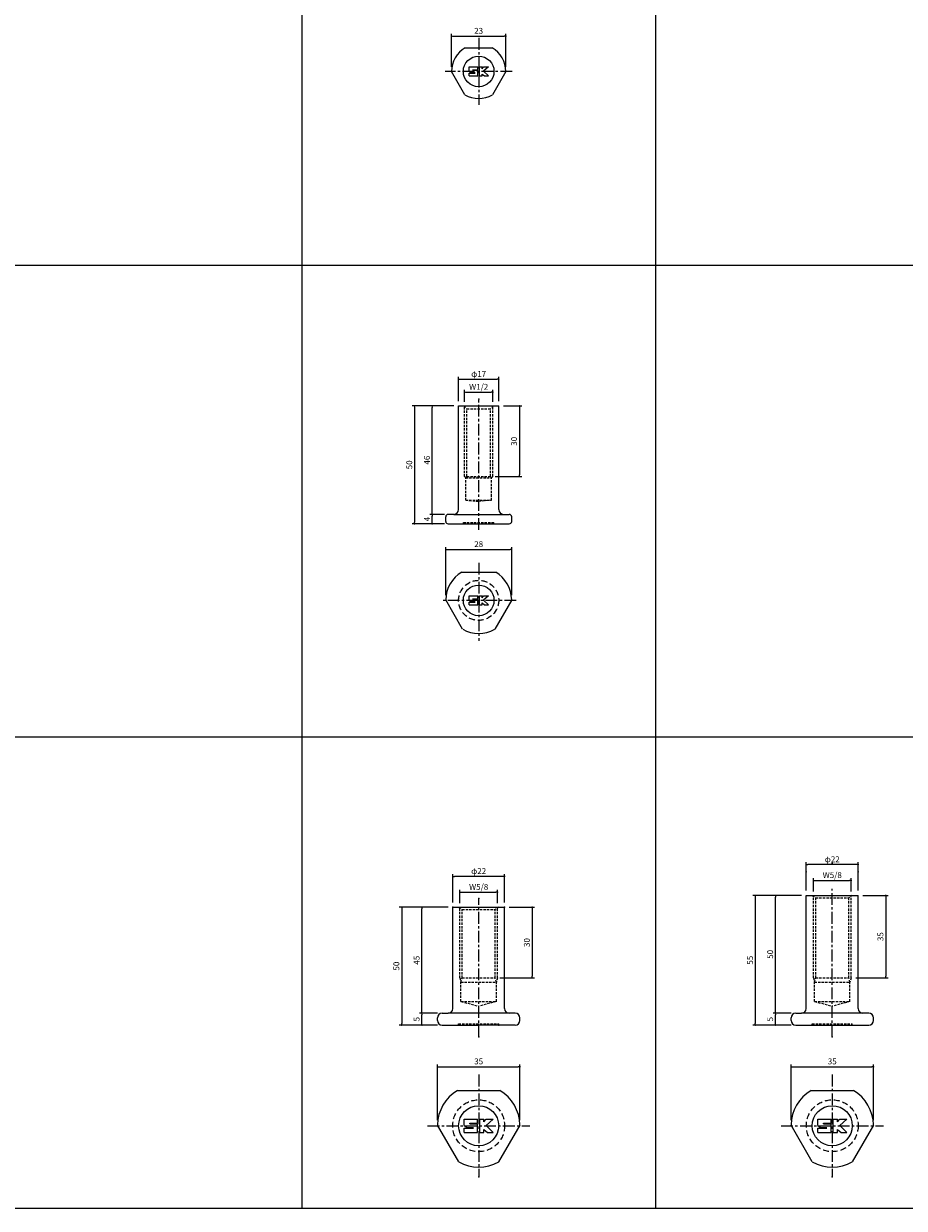
# Model space of a CAD drawing. Extents: x -10825 to -5847, y -11264 to 6843.
# Drawn here: x -10137 to -9764, y 3900 to 4403 of the extents above; entities that cross this region are included whole.
import ezdxf

# ---------------------------------------------------------------- set-up
doc = ezdxf.new("R2010")
doc.units = 0
doc.header["$LTSCALE"] = 2
doc.header["$MEASUREMENT"] = 0
doc.linetypes.add('CENTER', pattern=[2, 1.25, -0.25, 0.25, -0.25])
doc.linetypes.add('HIDDEN', pattern=[0.375, 0.25, -0.125])
doc.layers.get('0').update_dxf_attribs({"linetype": 'CONTINUOUS'})
doc.layers.get('DEFPOINTS').update_dxf_attribs({"linetype": 'CONTINUOUS'})
for name, color, linetype in [('中心線', 4, 'CENTER'), ('図枠', 3, 'CONTINUOUS'), ('外形線', 7, 'CONTINUOUS'), ('寸法線', 6, 'CONTINUOUS'), ('破線', 5, 'HIDDEN'), ('補助線', 5, 'CONTINUOUS')]:
    doc.layers.add(name, color=color, linetype=linetype)
doc.styles.add('ITALICC', font='italicc', dxfattribs={"height": 2})
doc.styles.get("Standard").update_dxf_attribs({"font": 'TXT.shx', "width": 0.8, "bigfont": 'EXTFONT.shx'})
doc.dimstyles.new('GEN-ISO', dxfattribs={"dimscale": 20, "dimtxt": 3.5, "dimasz": 2.5, "dimexe": 2, "dimexo": 1, "dimgap": 1.5, "dimtad": 1, "dimdec": 4, "dimdsep": 46, "dimtxsty": 'ITALICC', "dimcen": 2, "dimclrt": 7, "dimadec": 0, "dimazin": 0, "dimtp": 0.1, "dimtm": 0.1, "dimtfac": 0.7, "dimtdec": 4, "dimtmove": 2, "dimatfit": 3, "dimfxl": 1, "dimtolj": 1, "dimarcsym": 0})

# ---------------------------------------------------------------- blocks, each defined once
blk = doc.blocks.new('_DOT')
at = {"color": 0, "linetype": 'ByBlock'}
blk.add_line((-0.5, 0), (-1, 0), dxfattribs=at)
at = {"color": 0, "linetype": 'ByBlock', "const_width": 0.5}
blk.add_lwpolyline([(-0.25, 0, 1), (0.25, 0, 1)], format="xyb", close=True, dxfattribs=at)
blk = doc.blocks.new('*D247')
at = {"layer": 'DEFPOINTS', "color": 0, "ltscale": 3, "transparency": 16777216}
for p in [(-9932.88, 4397.38), (-9955.88, 4382.42), (-9932.88, 4382.34)]:
    blk.add_point(p, dxfattribs=at)
at = {"layer": '寸法線', "ltscale": 3, "transparency": 16777216}
for p, q in [((-9955.88, 4384.42), (-9955.88, 4398.38)), ((-9955.18, 4397.38), (-9933.58, 4397.38)), ((-9932.88, 4384.34), (-9932.88, 4398.38))]:
    blk.add_line(p, q, dxfattribs=at)
at = {"layer": '寸法線', "ltscale": 3, "transparency": 16777216, "xscale": 0.7, "yscale": 0.7, "zscale": 0.7, "rotation": 180}
blk.add_blockref('_DOT', (-9955.88, 4397.38), dxfattribs=at)
at = {"layer": '寸法線', "ltscale": 3, "transparency": 16777216, "xscale": 0.7, "yscale": 0.7, "zscale": 0.7}
blk.add_blockref('_DOT', (-9932.88, 4397.38), dxfattribs=at)
at = {"layer": '寸法線', "color": 142, "ltscale": 3, "transparency": 16777216, "insert": (-9944.38, 4399.63), "char_height": 2.5, "attachment_point": 5}
blk.add_mtext('\\A1;23', dxfattribs=at)
blk = doc.blocks.new('DOT')
at = {"color": 0, "linetype": 'ByBlock'}
blk.add_line((-0.5, 0), (-1, 0), dxfattribs=at)
at = {"color": 0, "linetype": 'ByBlock', "const_width": 0.5}
blk.add_lwpolyline([(-0.25, 0, 1), (0.25, 0, 1)], format="xyb", close=True, dxfattribs=at)
blk = doc.blocks.new('*D265')
at = {"layer": 'DEFPOINTS', "color": 0, "ltscale": 3, "transparency": 16777216}
for p in [(-9964.09, 4194.58), (-9956.88, 4194.58), (-9956.88, 4190.58)]:
    blk.add_point(p, dxfattribs=at)
at = {"layer": '寸法線', "ltscale": 3, "transparency": 16777216}
for p, q in [((-9958.88, 4194.58), (-9965.09, 4194.58)), ((-9958.88, 4190.58), (-9965.09, 4190.58)), ((-9964.09, 4191.28), (-9964.09, 4193.88))]:
    blk.add_line(p, q, dxfattribs=at)
at = {"layer": '寸法線', "ltscale": 3, "transparency": 16777216, "xscale": 0.7, "yscale": 0.7, "zscale": 0.7}
for p, rotation in [((-9964.09, 4194.58), 90), ((-9964.09, 4190.58), 270)]:
    blk.add_blockref('_DOT', p, dxfattribs=dict(at, rotation=rotation))
at = {"layer": '寸法線', "color": 142, "ltscale": 3, "transparency": 16777216, "insert": (-9966.34, 4192.58), "char_height": 2.5, "attachment_point": 5, "rotation": 90}
blk.add_mtext('\\A1;4', dxfattribs=at)
blk = doc.blocks.new('*D266')
at = {"layer": 'DEFPOINTS', "color": 0, "ltscale": 3, "transparency": 16777216}
for p in [(-9964.09, 4240.58), (-9952.88, 4240.58), (-9956.88, 4194.58)]:
    blk.add_point(p, dxfattribs=at)
at = {"layer": '寸法線', "ltscale": 3, "transparency": 16777216}
for p, q in [((-9954.88, 4240.58), (-9965.09, 4240.58)), ((-9964.09, 4195.28), (-9964.09, 4239.88)), ((-9958.88, 4194.58), (-9965.09, 4194.58))]:
    blk.add_line(p, q, dxfattribs=at)
at = {"layer": '寸法線', "ltscale": 3, "transparency": 16777216, "xscale": 0.7, "yscale": 0.7, "zscale": 0.7}
for p, rotation in [((-9964.09, 4240.58), 90), ((-9964.09, 4194.58), 270)]:
    blk.add_blockref('_DOT', p, dxfattribs=dict(at, rotation=rotation))
at = {"layer": '寸法線', "color": 142, "ltscale": 3, "transparency": 16777216, "insert": (-9966.34, 4217.58), "char_height": 2.5, "attachment_point": 5, "rotation": 90}
blk.add_mtext('\\A1;46', dxfattribs=at)
blk = doc.blocks.new('*D267')
at = {"layer": 'DEFPOINTS', "color": 0, "ltscale": 3, "transparency": 16777216}
for p in [(-9952.88, 4240.58), (-9971.58, 4190.58), (-9956.88, 4190.58)]:
    blk.add_point(p, dxfattribs=at)
at = {"layer": '寸法線', "ltscale": 3, "transparency": 16777216}
for p, q in [((-9954.88, 4240.58), (-9972.58, 4240.58)), ((-9971.58, 4239.88), (-9971.58, 4191.28)), ((-9958.88, 4190.58), (-9972.58, 4190.58))]:
    blk.add_line(p, q, dxfattribs=at)
at = {"layer": '寸法線', "ltscale": 3, "transparency": 16777216, "xscale": 0.7, "yscale": 0.7, "zscale": 0.7}
for p, rotation in [((-9971.58, 4240.58), 90), ((-9971.58, 4190.58), 270)]:
    blk.add_blockref('_DOT', p, dxfattribs=dict(at, rotation=rotation))
at = {"layer": '寸法線', "color": 142, "ltscale": 3, "transparency": 16777216, "insert": (-9973.83, 4215.58), "char_height": 2.5, "attachment_point": 5, "rotation": 90}
blk.add_mtext('\\A1;50', dxfattribs=at)
blk = doc.blocks.new('*D268')
at = {"layer": 'DEFPOINTS', "color": 0, "ltscale": 3, "transparency": 16777216}
for p in [(-9938.38, 4246.4), (-9950.38, 4240.33), (-9938.38, 4240.33)]:
    blk.add_point(p, dxfattribs=at)
at = {"layer": '寸法線', "ltscale": 3, "transparency": 16777216}
for p, q in [((-9950.38, 4242.33), (-9950.38, 4247.4)), ((-9949.68, 4246.4), (-9939.08, 4246.4)), ((-9938.38, 4242.33), (-9938.38, 4247.4))]:
    blk.add_line(p, q, dxfattribs=at)
at = {"layer": '寸法線', "ltscale": 3, "transparency": 16777216, "xscale": 0.7, "yscale": 0.7, "zscale": 0.7, "rotation": 180}
blk.add_blockref('_DOT', (-9950.38, 4246.4), dxfattribs=at)
at = {"layer": '寸法線', "ltscale": 3, "transparency": 16777216, "xscale": 0.7, "yscale": 0.7, "zscale": 0.7}
blk.add_blockref('_DOT', (-9938.38, 4246.4), dxfattribs=at)
at = {"layer": '寸法線', "color": 142, "ltscale": 3, "transparency": 16777216, "insert": (-9944.38, 4248.65), "char_height": 2.5, "attachment_point": 5}
blk.add_mtext('\\A1;W1/2', dxfattribs=at)
blk = doc.blocks.new('*D269')
at = {"layer": 'DEFPOINTS', "color": 0, "ltscale": 3, "transparency": 16777216}
for p in [(-9935.88, 4240.56), (-9939.38, 4210.58), (-9927.12, 4210.58)]:
    blk.add_point(p, dxfattribs=at)
at = {"layer": '寸法線', "ltscale": 3, "transparency": 16777216}
for p, q in [((-9933.88, 4240.56), (-9926.12, 4240.56)), ((-9927.12, 4239.86), (-9927.12, 4211.28)), ((-9937.38, 4210.58), (-9926.12, 4210.58))]:
    blk.add_line(p, q, dxfattribs=at)
at = {"layer": '寸法線', "ltscale": 3, "transparency": 16777216, "xscale": 0.7, "yscale": 0.7, "zscale": 0.7}
for p, rotation in [((-9927.12, 4240.56), 90), ((-9927.12, 4210.58), 270)]:
    blk.add_blockref('_DOT', p, dxfattribs=dict(at, rotation=rotation))
at = {"layer": '寸法線', "color": 142, "ltscale": 3, "transparency": 16777216, "insert": (-9929.37, 4225.57), "char_height": 2.5, "attachment_point": 5, "rotation": 90}
blk.add_mtext('\\A1;30', dxfattribs=at)
blk = doc.blocks.new('*D270')
at = {"layer": 'DEFPOINTS', "color": 0, "ltscale": 3, "transparency": 16777216}
for p in [(-9935.88, 4251.88), (-9952.88, 4240.56), (-9935.88, 4240.56)]:
    blk.add_point(p, dxfattribs=at)
at = {"layer": '寸法線', "ltscale": 3, "transparency": 16777216}
for p, q in [((-9952.88, 4242.56), (-9952.88, 4252.88)), ((-9952.18, 4251.88), (-9936.58, 4251.88)), ((-9935.88, 4242.56), (-9935.88, 4252.88))]:
    blk.add_line(p, q, dxfattribs=at)
at = {"layer": '寸法線', "ltscale": 3, "transparency": 16777216, "xscale": 0.7, "yscale": 0.7, "zscale": 0.7, "rotation": 180}
blk.add_blockref('_DOT', (-9952.88, 4251.88), dxfattribs=at)
at = {"layer": '寸法線', "ltscale": 3, "transparency": 16777216, "xscale": 0.7, "yscale": 0.7, "zscale": 0.7}
blk.add_blockref('_DOT', (-9935.88, 4251.88), dxfattribs=at)
at = {"layer": '寸法線', "color": 142, "ltscale": 3, "transparency": 16777216, "insert": (-9944.38, 4254.13), "char_height": 2.5, "attachment_point": 5}
blk.add_mtext('\\A1;φ17', dxfattribs=at)
blk = doc.blocks.new('*D271')
at = {"layer": 'DEFPOINTS', "color": 0, "ltscale": 3, "transparency": 16777216}
for p in [(-9930.38, 4179.7), (-9958.38, 4158.36), (-9930.38, 4158.36)]:
    blk.add_point(p, dxfattribs=at)
at = {"layer": '寸法線', "ltscale": 3, "transparency": 16777216}
for p, q in [((-9958.38, 4160.36), (-9958.38, 4180.7)), ((-9957.68, 4179.7), (-9931.08, 4179.7)), ((-9930.38, 4160.36), (-9930.38, 4180.7))]:
    blk.add_line(p, q, dxfattribs=at)
at = {"layer": '寸法線', "ltscale": 3, "transparency": 16777216, "xscale": 0.7, "yscale": 0.7, "zscale": 0.7, "rotation": 180}
blk.add_blockref('_DOT', (-9958.38, 4179.7), dxfattribs=at)
at = {"layer": '寸法線', "ltscale": 3, "transparency": 16777216, "xscale": 0.7, "yscale": 0.7, "zscale": 0.7}
blk.add_blockref('_DOT', (-9930.38, 4179.7), dxfattribs=at)
at = {"layer": '寸法線', "color": 142, "ltscale": 3, "transparency": 16777216, "insert": (-9944.38, 4181.95), "char_height": 2.5, "attachment_point": 5}
blk.add_mtext('\\A1;28', dxfattribs=at)
blk = doc.blocks.new('*D279')
at = {"layer": 'DEFPOINTS', "color": 0, "ltscale": 3, "transparency": 16777216}
for p in [(-9926.88, 3960.34), (-9961.88, 3935.66), (-9926.88, 3935.66)]:
    blk.add_point(p, dxfattribs=at)
at = {"layer": '寸法線', "ltscale": 3, "transparency": 16777216}
for p, q in [((-9961.88, 3937.66), (-9961.88, 3961.34)), ((-9961.18, 3960.34), (-9927.58, 3960.34)), ((-9926.88, 3937.66), (-9926.88, 3961.34))]:
    blk.add_line(p, q, dxfattribs=at)
at = {"layer": '寸法線', "ltscale": 3, "transparency": 16777216, "xscale": 0.7, "yscale": 0.7, "zscale": 0.7, "rotation": 180}
blk.add_blockref('_DOT', (-9961.88, 3960.34), dxfattribs=at)
at = {"layer": '寸法線', "ltscale": 3, "transparency": 16777216, "xscale": 0.7, "yscale": 0.7, "zscale": 0.7}
blk.add_blockref('_DOT', (-9926.88, 3960.34), dxfattribs=at)
at = {"layer": '寸法線', "color": 142, "ltscale": 3, "transparency": 16777216, "insert": (-9944.38, 3962.59), "char_height": 2.5, "attachment_point": 5}
blk.add_mtext('\\A1;35', dxfattribs=at)
blk = doc.blocks.new('*D280')
at = {"layer": 'DEFPOINTS', "color": 0, "ltscale": 3, "transparency": 16777216}
for p in [(-9936.38, 4034.34), (-9952.38, 4027.66), (-9936.38, 4027.66)]:
    blk.add_point(p, dxfattribs=at)
at = {"layer": '寸法線', "ltscale": 3, "transparency": 16777216}
for p, q in [((-9952.38, 4029.66), (-9952.38, 4035.34)), ((-9951.68, 4034.34), (-9937.08, 4034.34)), ((-9936.38, 4029.66), (-9936.38, 4035.34))]:
    blk.add_line(p, q, dxfattribs=at)
at = {"layer": '寸法線', "ltscale": 3, "transparency": 16777216, "xscale": 0.7, "yscale": 0.7, "zscale": 0.7, "rotation": 180}
blk.add_blockref('_DOT', (-9952.38, 4034.34), dxfattribs=at)
at = {"layer": '寸法線', "ltscale": 3, "transparency": 16777216, "xscale": 0.7, "yscale": 0.7, "zscale": 0.7}
blk.add_blockref('_DOT', (-9936.38, 4034.34), dxfattribs=at)
at = {"layer": '寸法線', "color": 142, "ltscale": 3, "transparency": 16777216, "insert": (-9944.38, 4036.59), "char_height": 2.5, "attachment_point": 5}
blk.add_mtext('\\A1;W5/8', dxfattribs=at)
blk = doc.blocks.new('*D281')
at = {"layer": 'DEFPOINTS', "color": 0, "ltscale": 3, "transparency": 16777216}
for p in [(-9968.48, 3983), (-9959.88, 3983), (-9959.88, 3978)]:
    blk.add_point(p, dxfattribs=at)
at = {"layer": '寸法線', "ltscale": 3, "transparency": 16777216}
for p, q in [((-9961.88, 3983), (-9969.48, 3983)), ((-9968.48, 3978.7), (-9968.48, 3982.3)), ((-9961.88, 3978), (-9969.48, 3978))]:
    blk.add_line(p, q, dxfattribs=at)
at = {"layer": '寸法線', "ltscale": 3, "transparency": 16777216, "xscale": 0.7, "yscale": 0.7, "zscale": 0.7}
for p, rotation in [((-9968.48, 3983), 90), ((-9968.48, 3978), 270)]:
    blk.add_blockref('_DOT', p, dxfattribs=dict(at, rotation=rotation))
at = {"layer": '寸法線', "color": 142, "ltscale": 3, "transparency": 16777216, "insert": (-9970.73, 3980.5), "char_height": 2.5, "attachment_point": 5, "rotation": 90}
blk.add_mtext('\\A1;5', dxfattribs=at)
blk = doc.blocks.new('*D282')
at = {"layer": 'DEFPOINTS', "color": 0, "ltscale": 3, "transparency": 16777216}
for p in [(-9968.48, 4028), (-9955.38, 4028), (-9959.88, 3983)]:
    blk.add_point(p, dxfattribs=at)
at = {"layer": '寸法線', "ltscale": 3, "transparency": 16777216}
for p, q in [((-9957.38, 4028), (-9969.48, 4028)), ((-9968.48, 3983.7), (-9968.48, 4027.3)), ((-9961.88, 3983), (-9969.48, 3983))]:
    blk.add_line(p, q, dxfattribs=at)
at = {"layer": '寸法線', "ltscale": 3, "transparency": 16777216, "xscale": 0.7, "yscale": 0.7, "zscale": 0.7}
for p, rotation in [((-9968.48, 4028), 90), ((-9968.48, 3983), 270)]:
    blk.add_blockref('_DOT', p, dxfattribs=dict(at, rotation=rotation))
at = {"layer": '寸法線', "color": 142, "ltscale": 3, "transparency": 16777216, "insert": (-9970.73, 4005.5), "char_height": 2.5, "attachment_point": 5, "rotation": 90}
blk.add_mtext('\\A1;45', dxfattribs=at)
blk = doc.blocks.new('*D283')
at = {"layer": 'DEFPOINTS', "color": 0, "ltscale": 3, "transparency": 16777216}
for p in [(-9955.38, 4028), (-9977.04, 3978.01), (-9960.07, 3978.01)]:
    blk.add_point(p, dxfattribs=at)
at = {"layer": '寸法線', "ltscale": 3, "transparency": 16777216}
for p, q in [((-9957.38, 4028), (-9978.04, 4028)), ((-9977.04, 4027.3), (-9977.04, 3978.71)), ((-9962.07, 3978.01), (-9978.04, 3978.01))]:
    blk.add_line(p, q, dxfattribs=at)
at = {"layer": '寸法線', "ltscale": 3, "transparency": 16777216, "xscale": 0.7, "yscale": 0.7, "zscale": 0.7}
for p, rotation in [((-9977.04, 4028), 90), ((-9977.04, 3978.01), 270)]:
    blk.add_blockref('_DOT', p, dxfattribs=dict(at, rotation=rotation))
at = {"layer": '寸法線', "color": 142, "ltscale": 3, "transparency": 16777216, "insert": (-9979.29, 4003), "char_height": 2.5, "attachment_point": 5, "rotation": 90}
blk.add_mtext('\\A1;50', dxfattribs=at)
blk = doc.blocks.new('*D284')
at = {"layer": 'DEFPOINTS', "color": 0, "ltscale": 3, "transparency": 16777216}
for p in [(-9933.38, 4028), (-9937.38, 3998), (-9921.69, 3998)]:
    blk.add_point(p, dxfattribs=at)
at = {"layer": '寸法線', "ltscale": 3, "transparency": 16777216}
for p, q in [((-9931.38, 4028), (-9920.69, 4028)), ((-9921.69, 4027.3), (-9921.69, 3998.7)), ((-9935.38, 3998), (-9920.69, 3998))]:
    blk.add_line(p, q, dxfattribs=at)
at = {"layer": '寸法線', "ltscale": 3, "transparency": 16777216, "xscale": 0.7, "yscale": 0.7, "zscale": 0.7}
for p, rotation in [((-9921.69, 4028), 90), ((-9921.69, 3998), 270)]:
    blk.add_blockref('_DOT', p, dxfattribs=dict(at, rotation=rotation))
at = {"layer": '寸法線', "color": 142, "ltscale": 3, "transparency": 16777216, "insert": (-9923.94, 4013), "char_height": 2.5, "attachment_point": 5, "rotation": 90}
blk.add_mtext('\\A1;30', dxfattribs=at)
blk = doc.blocks.new('*D292')
at = {"layer": 'DEFPOINTS', "color": 0, "ltscale": 3, "transparency": 16777216}
for p in [(-9955.38, 4041.06), (-9955.38, 4028), (-9933.38, 4028)]:
    blk.add_point(p, dxfattribs=at)
at = {"layer": '寸法線', "ltscale": 3, "transparency": 16777216}
for p, q in [((-9955.38, 4030), (-9955.38, 4042.06)), ((-9934.08, 4041.06), (-9954.68, 4041.06)), ((-9933.38, 4030), (-9933.38, 4042.06))]:
    blk.add_line(p, q, dxfattribs=at)
at = {"layer": '寸法線', "ltscale": 3, "transparency": 16777216, "xscale": 0.7, "yscale": 0.7, "zscale": 0.7, "rotation": 180}
blk.add_blockref('_DOT', (-9955.38, 4041.06), dxfattribs=at)
at = {"layer": '寸法線', "ltscale": 3, "transparency": 16777216, "xscale": 0.7, "yscale": 0.7, "zscale": 0.7}
blk.add_blockref('_DOT', (-9933.38, 4041.06), dxfattribs=at)
at = {"layer": '寸法線', "color": 142, "ltscale": 3, "transparency": 16777216, "insert": (-9944.38, 4043.31), "char_height": 2.5, "attachment_point": 5}
blk.add_mtext('\\A1;φ22', dxfattribs=at)
blk = doc.blocks.new('*D1461')
at = {"layer": 'DEFPOINTS', "color": 0, "ltscale": 3, "transparency": 16777216}
for p in [(-9776.88, 3960.34), (-9811.88, 3935.66), (-9776.88, 3935.66)]:
    blk.add_point(p, dxfattribs=at)
at = {"layer": '寸法線', "ltscale": 3, "transparency": 16777216}
for p, q in [((-9811.88, 3937.66), (-9811.88, 3961.34)), ((-9811.18, 3960.34), (-9777.58, 3960.34)), ((-9776.88, 3937.66), (-9776.88, 3961.34))]:
    blk.add_line(p, q, dxfattribs=at)
at = {"layer": '寸法線', "ltscale": 3, "transparency": 16777216, "xscale": 0.7, "yscale": 0.7, "zscale": 0.7, "rotation": 180}
blk.add_blockref('_DOT', (-9811.88, 3960.34), dxfattribs=at)
at = {"layer": '寸法線', "ltscale": 3, "transparency": 16777216, "xscale": 0.7, "yscale": 0.7, "zscale": 0.7}
blk.add_blockref('_DOT', (-9776.88, 3960.34), dxfattribs=at)
at = {"layer": '寸法線', "color": 142, "ltscale": 3, "transparency": 16777216, "insert": (-9794.38, 3962.59), "char_height": 2.5, "attachment_point": 5}
blk.add_mtext('\\A1;35', dxfattribs=at)
blk = doc.blocks.new('*D1462')
at = {"layer": 'DEFPOINTS', "color": 0, "ltscale": 3, "transparency": 16777216}
for p in [(-9786.38, 4039.34), (-9802.38, 4032.66), (-9786.38, 4032.66)]:
    blk.add_point(p, dxfattribs=at)
at = {"layer": '寸法線', "ltscale": 3, "transparency": 16777216}
for p, q in [((-9802.38, 4034.66), (-9802.38, 4040.34)), ((-9801.68, 4039.34), (-9787.08, 4039.34)), ((-9786.38, 4034.66), (-9786.38, 4040.34))]:
    blk.add_line(p, q, dxfattribs=at)
at = {"layer": '寸法線', "ltscale": 3, "transparency": 16777216, "xscale": 0.7, "yscale": 0.7, "zscale": 0.7, "rotation": 180}
blk.add_blockref('_DOT', (-9802.38, 4039.34), dxfattribs=at)
at = {"layer": '寸法線', "ltscale": 3, "transparency": 16777216, "xscale": 0.7, "yscale": 0.7, "zscale": 0.7}
blk.add_blockref('_DOT', (-9786.38, 4039.34), dxfattribs=at)
at = {"layer": '寸法線', "color": 142, "ltscale": 3, "transparency": 16777216, "insert": (-9794.38, 4041.59), "char_height": 2.5, "attachment_point": 5}
blk.add_mtext('\\A1;W5/8', dxfattribs=at)
blk = doc.blocks.new('*D1463')
at = {"layer": 'DEFPOINTS', "color": 0, "ltscale": 3, "transparency": 16777216}
for p in [(-9818.48, 3983), (-9809.88, 3983), (-9809.88, 3978)]:
    blk.add_point(p, dxfattribs=at)
at = {"layer": '寸法線', "ltscale": 3, "transparency": 16777216}
for p, q in [((-9811.88, 3983), (-9819.48, 3983)), ((-9818.48, 3978.7), (-9818.48, 3982.3)), ((-9811.88, 3978), (-9819.48, 3978))]:
    blk.add_line(p, q, dxfattribs=at)
at = {"layer": '寸法線', "ltscale": 3, "transparency": 16777216, "xscale": 0.7, "yscale": 0.7, "zscale": 0.7}
for p, rotation in [((-9818.48, 3983), 90), ((-9818.48, 3978), 270)]:
    blk.add_blockref('_DOT', p, dxfattribs=dict(at, rotation=rotation))
at = {"layer": '寸法線', "color": 142, "ltscale": 3, "transparency": 16777216, "insert": (-9820.73, 3980.5), "char_height": 2.5, "attachment_point": 5, "rotation": 90}
blk.add_mtext('\\A1;5', dxfattribs=at)
blk = doc.blocks.new('*D1464')
at = {"layer": 'DEFPOINTS', "color": 0, "ltscale": 3, "transparency": 16777216}
for p in [(-9818.48, 4033), (-9805.38, 4033), (-9809.88, 3983)]:
    blk.add_point(p, dxfattribs=at)
at = {"layer": '寸法線', "ltscale": 3, "transparency": 16777216}
for p, q in [((-9807.38, 4033), (-9819.48, 4033)), ((-9818.48, 3983.7), (-9818.48, 4032.3)), ((-9811.88, 3983), (-9819.48, 3983))]:
    blk.add_line(p, q, dxfattribs=at)
at = {"layer": '寸法線', "ltscale": 3, "transparency": 16777216, "xscale": 0.7, "yscale": 0.7, "zscale": 0.7}
for p, rotation in [((-9818.48, 4033), 90), ((-9818.48, 3983), 270)]:
    blk.add_blockref('_DOT', p, dxfattribs=dict(at, rotation=rotation))
at = {"layer": '寸法線', "color": 142, "ltscale": 3, "transparency": 16777216, "insert": (-9820.73, 4008), "char_height": 2.5, "attachment_point": 5, "rotation": 90}
blk.add_mtext('\\A1;50', dxfattribs=at)
blk = doc.blocks.new('*D1465')
at = {"layer": 'DEFPOINTS', "color": 0, "ltscale": 3, "transparency": 16777216}
for p in [(-9805.38, 4033), (-9827.04, 3978.01), (-9810.07, 3978.01)]:
    blk.add_point(p, dxfattribs=at)
at = {"layer": '寸法線', "ltscale": 3, "transparency": 16777216}
for p, q in [((-9807.38, 4033), (-9828.04, 4033)), ((-9827.04, 4032.3), (-9827.04, 3978.71)), ((-9812.07, 3978.01), (-9828.04, 3978.01))]:
    blk.add_line(p, q, dxfattribs=at)
at = {"layer": '寸法線', "ltscale": 3, "transparency": 16777216, "xscale": 0.7, "yscale": 0.7, "zscale": 0.7}
for p, rotation in [((-9827.04, 4033), 90), ((-9827.04, 3978.01), 270)]:
    blk.add_blockref('_DOT', p, dxfattribs=dict(at, rotation=rotation))
at = {"layer": '寸法線', "color": 142, "ltscale": 3, "transparency": 16777216, "insert": (-9829.29, 4005.5), "char_height": 2.5, "attachment_point": 5, "rotation": 90}
blk.add_mtext('\\A1;55', dxfattribs=at)
blk = doc.blocks.new('*D1466')
at = {"layer": 'DEFPOINTS', "color": 0, "ltscale": 3, "transparency": 16777216}
for p in [(-9783.38, 4033), (-9786.38, 3998), (-9771.69, 3998)]:
    blk.add_point(p, dxfattribs=at)
at = {"layer": '寸法線', "ltscale": 3, "transparency": 16777216}
for p, q in [((-9781.38, 4033), (-9770.69, 4033)), ((-9771.69, 4032.3), (-9771.69, 3998.7)), ((-9784.38, 3998), (-9770.69, 3998))]:
    blk.add_line(p, q, dxfattribs=at)
at = {"layer": '寸法線', "ltscale": 3, "transparency": 16777216, "xscale": 0.7, "yscale": 0.7, "zscale": 0.7}
for p, rotation in [((-9771.69, 4033), 90), ((-9771.69, 3998), 270)]:
    blk.add_blockref('_DOT', p, dxfattribs=dict(at, rotation=rotation))
at = {"layer": '寸法線', "color": 142, "ltscale": 3, "transparency": 16777216, "insert": (-9773.94, 4015.5), "char_height": 2.5, "attachment_point": 5, "rotation": 90}
blk.add_mtext('\\A1;35', dxfattribs=at)
blk = doc.blocks.new('*D1467')
at = {"layer": 'DEFPOINTS', "color": 0, "ltscale": 3, "transparency": 16777216}
for p in [(-9805.38, 4046.06), (-9805.38, 4033), (-9783.38, 4033)]:
    blk.add_point(p, dxfattribs=at)
at = {"layer": '寸法線', "ltscale": 3, "transparency": 16777216}
for p, q in [((-9805.38, 4035), (-9805.38, 4047.06)), ((-9784.08, 4046.06), (-9804.68, 4046.06)), ((-9783.38, 4035), (-9783.38, 4047.06))]:
    blk.add_line(p, q, dxfattribs=at)
at = {"layer": '寸法線', "ltscale": 3, "transparency": 16777216, "xscale": 0.7, "yscale": 0.7, "zscale": 0.7, "rotation": 180}
blk.add_blockref('_DOT', (-9805.38, 4046.06), dxfattribs=at)
at = {"layer": '寸法線', "ltscale": 3, "transparency": 16777216, "xscale": 0.7, "yscale": 0.7, "zscale": 0.7}
blk.add_blockref('_DOT', (-9783.38, 4046.06), dxfattribs=at)
at = {"layer": '寸法線', "color": 142, "ltscale": 3, "transparency": 16777216, "insert": (-9794.38, 4048.31), "char_height": 2.5, "attachment_point": 5}
blk.add_mtext('\\A1;φ22', dxfattribs=at)

msp = doc.modelspace()

# ---------------------------------------------------------------- linework, layer by layer
at = {"layer": '中心線', "ltscale": 2}
for p, q in [((-9944.38, 4396.61), (-9944.38, 4368.23)), ((-9930.19, 4382.42), (-9958.57, 4382.42)), ((-9944.38, 4188.02), (-9944.38, 4243.36)), ((-9944.38, 4174.01), (-9944.38, 4140.9)), ((-9928.48, 4158.11), (-9960.28, 4158.11)), ((-9794.38, 3973), (-9794.38, 4035.83)), ((-9944.38, 3973), (-9944.38, 4031.67)), ((-9944.38, 3956.97), (-9944.38, 3913.62)), ((-9794.38, 3956.97), (-9794.38, 3913.62)), ((-9966.06, 3935.3), (-9922.7, 3935.3)), ((-9816.06, 3935.3), (-9772.7, 3935.3))]:
    msp.add_line(p, q, dxfattribs=at)
at = {"layer": '図枠', "ltscale": 3}
for p, q in [((-10019.38, 5818.88), (-10019.38, 3900.29)), ((-9869.38, 5818.88), (-9869.38, 3900.29)), ((-10825.14, 4300.29), (-8519.38, 4300.29)), ((-10825.14, 4100.29), (-8519.38, 4100.29)), ((-10825.14, 3900.29), (-8519.38, 3900.29))]:
    msp.add_line(p, q, dxfattribs=at)
at = {"layer": '外形線', "ltscale": 2}
for p, q in [((-9950.06, 4392.42), (-9938.7, 4392.42)), ((-9950.2, 4372.51), (-9955.88, 4382.34)), ((-9932.88, 4382.34), (-9938.56, 4372.51)), ((-9805.38, 4033), (-9783.38, 4033)), ((-9805.38, 3985), (-9805.38, 4033)), ((-9783.38, 3985), (-9783.38, 4033)), ((-9955.38, 4028), (-9933.38, 4028)), ((-9955.38, 3985), (-9955.38, 4028)), ((-9933.38, 3985), (-9933.38, 4028)), ((-9961.88, 3980), (-9961.88, 3981)), ((-9959.88, 3983), (-9957.38, 3983)), ((-9928.88, 3983), (-9957.38, 3983)), ((-9926.88, 3980), (-9926.88, 3981)), ((-9811.88, 3980), (-9811.88, 3981)), ((-9809.88, 3983), (-9807.38, 3983)), ((-9778.88, 3983), (-9807.38, 3983)), ((-9776.88, 3980), (-9776.88, 3981)), ((-9959.88, 3978), (-9944.38, 3978)), ((-9928.88, 3978), (-9944.38, 3978)), ((-9809.88, 3978), (-9778.88, 3978)), ((-9953.39, 3950.3), (-9935.37, 3950.3)), ((-9803.39, 3950.3), (-9785.37, 3950.3)), ((-9952.86, 3919.99), (-9961.85, 3935.55)), ((-9926.91, 3935.55), (-9935.9, 3919.99)), ((-9802.86, 3919.99), (-9811.85, 3935.55)), ((-9776.91, 3935.55), (-9785.9, 3919.99))]:
    msp.add_line(p, q, dxfattribs=at)
at = {"layer": '外形線'}
for p, q in [((-9952.88, 4196.58), (-9952.88, 4240.58)), ((-9952.88, 4240.58), (-9935.88, 4240.58)), ((-9935.88, 4196.58), (-9935.88, 4240.58)), ((-9958.38, 4191.58), (-9958.38, 4193.58)), ((-9954.88, 4194.58), (-9957.38, 4194.58)), ((-9957.38, 4190.58), (-9931.38, 4190.58)), ((-9954.88, 4194.58), (-9934.23, 4194.58)), ((-9934.23, 4194.58), (-9931.38, 4194.58)), ((-9930.38, 4191.58), (-9930.38, 4193.58)), ((-9951.59, 4170.11), (-9937.17, 4170.11)), ((-9948.48, 4160.01), (-9944.68, 4160.01)), ((-9948.48, 4158.21), (-9948.48, 4160.01)), ((-9944.68, 4158.81), (-9944.68, 4160.01)), ((-9944.08, 4156.21), (-9944.08, 4160.01)), ((-9944.08, 4160.01), (-9942.88, 4160.01)), ((-9942.88, 4159.21), (-9942.28, 4160.01)), ((-9942.88, 4159.21), (-9942.88, 4160.01)), ((-9942.28, 4160.01), (-9940.28, 4160.01)), ((-9940.28, 4160.01), (-9942.28, 4158.21)), ((-9951.17, 4145.87), (-9958.38, 4158.36)), ((-9948.48, 4158.21), (-9947.68, 4157.61)), ((-9948.48, 4156.21), (-9948.48, 4157.41)), ((-9948.48, 4157.41), (-9945.88, 4157.41)), ((-9948.48, 4156.21), (-9944.68, 4156.21)), ((-9947.68, 4157.61), (-9945.88, 4157.61)), ((-9946.88, 4158.81), (-9944.68, 4158.81)), ((-9946.88, 4158.61), (-9946.88, 4158.81)), ((-9946.88, 4158.61), (-9944.68, 4158.61)), ((-9944.68, 4156.21), (-9944.68, 4158.61)), ((-9944.08, 4156.21), (-9942.88, 4156.21)), ((-9942.88, 4157.01), (-9941.88, 4156.21)), ((-9942.88, 4156.21), (-9942.88, 4157.01)), ((-9942.28, 4158.21), (-9940.28, 4156.21)), ((-9941.88, 4156.21), (-9940.28, 4156.21)), ((-9930.38, 4158.36), (-9937.59, 4145.87))]:
    msp.add_line(p, q, dxfattribs=at)
at = {"layer": '外形線', "ltscale": 2}
msp.add_circle((-9944.38, 4382.42), 6.5, dxfattribs=at)
at = {"layer": '外形線'}
msp.add_circle((-9944.38, 4158.11), 6.5, dxfattribs=at)
at = {"layer": '外形線', "ltscale": 3}
for centre in [(-9944.38, 3935.3), (-9794.38, 3935.3)]:
    msp.add_circle(centre, 8.5, dxfattribs=at)
at = {"layer": '外形線', "ltscale": 2}
for centre, radius, start, end in [((-9944.38, 4382.42), 11.5, 119.5918, 180.4082), ((-9944.38, 4382.42), 11.5, 359.5918, 60.4082), ((-9944.38, 4382.42), 11.5, 239.5918, 300.4082), ((-9957.38, 3985), 2, 270, 0), ((-9931.38, 3985), 2, 180, 270), ((-9807.38, 3985), 2, 270, 0), ((-9781.38, 3985), 2, 180, 270), ((-9959.88, 3981), 2, 90, 180), ((-9959.88, 3980), 2, 180, 270), ((-9928.88, 3981), 2, 0, 90), ((-9928.88, 3980), 2, 270, 0), ((-9809.88, 3981), 2, 90, 180), ((-9809.88, 3980), 2, 180, 270), ((-9778.88, 3981), 2, 0, 90), ((-9778.88, 3980), 2, 270, 0), ((-9944.38, 3935.3), 17.5, 121.0027, 178.8141), ((-9944.38, 3935.3), 17.5, 1.1859, 58.9973), ((-9794.38, 3935.3), 17.5, 121.0027, 178.8141), ((-9794.38, 3935.3), 17.5, 1.1859, 58.9973), ((-9961.68, 3935.65), 0.2, 178.8141, 210), ((-9927.08, 3935.65), 0.2, 330, 1.1859), ((-9811.68, 3935.65), 0.2, 178.8141, 210), ((-9777.08, 3935.65), 0.2, 330, 1.1859), ((-9944.38, 3935.3), 17.5, 241.0027, 298.9973), ((-9794.38, 3935.3), 17.5, 241.0027, 298.9973)]:
    msp.add_arc(centre, radius, start, end, dxfattribs=at)
at = {"layer": '外形線'}
for centre, radius, start, end in [((-9954.88, 4196.58), 2, 270, 0), ((-9933.88, 4196.58), 2, 180, 270), ((-9957.38, 4193.58), 1, 90, 180), ((-9957.38, 4191.58), 1, 180, 270), ((-9931.38, 4193.58), 1, 0, 90), ((-9931.38, 4191.58), 1, 270, 0), ((-9944.38, 4158.11), 14, 121.0027, 178.9973), ((-9944.38, 4158.11), 14, 1.0027, 58.9973), ((-9944.38, 4158.11), 14, 241.0027, 298.9973)]:
    msp.add_arc(centre, radius, start, end, dxfattribs=at)
at = {"layer": '外形線', "ltscale": 2}
for p in [(-9805.38, 4043), (-9805.38, 4043), (-9783.38, 4043), (-9783.38, 4043), (-9955.38, 4028), (-9955.38, 4028), (-9933.38, 4028), (-9933.38, 4028), (-9944.38, 3973), (-9794.38, 3973), (-9944.38, 3913.62), (-9794.38, 3913.62)]:
    msp.add_point(p, dxfattribs=at)
at = {"layer": '寸法線', "ltscale": 3}
for p in [(-9944.38, 4243.36), (-9794.38, 4046.67), (-9944.38, 4031.67)]:
    msp.add_point(p, dxfattribs=at)
at = {"layer": '破線', "ltscale": 2}
for p, q in [((-9950.63, 4240.58), (-9949.38, 4239.33)), ((-9950.38, 4210.58), (-9950.38, 4240.33)), ((-9938.13, 4240.58), (-9939.38, 4239.33)), ((-9938.38, 4210.58), (-9938.38, 4240.33)), ((-9949.38, 4210.58), (-9949.38, 4239.33)), ((-9949.38, 4239.33), (-9939.38, 4239.33)), ((-9939.38, 4210.58), (-9939.38, 4239.33)), ((-9949.88, 4210.08), (-9950.38, 4210.58)), ((-9949.88, 4210.08), (-9949.38, 4210.58)), ((-9949.88, 4200.58), (-9949.88, 4210.08)), ((-9949.88, 4210.08), (-9938.88, 4210.08)), ((-9949.38, 4210.58), (-9939.38, 4210.58)), ((-9938.88, 4210.08), (-9939.38, 4210.58)), ((-9938.88, 4210.08), (-9938.38, 4210.58)), ((-9938.88, 4200.58), (-9938.88, 4210.08)), ((-9949.88, 4200.58), (-9938.88, 4200.58)), ((-9949.88, 4200.58), (-9944.38, 4200.08)), ((-9938.88, 4200.58), (-9944.38, 4200.08)), ((-9950.88, 4191.08), (-9937.88, 4191.08)), ((-9950.88, 4190.58), (-9950.88, 4191.08)), ((-9937.88, 4190.58), (-9937.88, 4191.08)), ((-9802.88, 4033), (-9801.38, 4032)), ((-9802.38, 3998), (-9802.38, 4032.66)), ((-9801.38, 4032), (-9787.38, 4032)), ((-9801.38, 3998), (-9801.38, 4032)), ((-9785.88, 4033), (-9787.38, 4032)), ((-9787.38, 3998), (-9787.38, 4032)), ((-9786.38, 3998), (-9786.38, 4032.66)), ((-9952.88, 4028), (-9951.38, 4027)), ((-9952.38, 3998), (-9952.38, 4027.66)), ((-9951.38, 4027), (-9937.38, 4027)), ((-9951.38, 3998), (-9951.38, 4027)), ((-9935.88, 4028), (-9937.38, 4027)), ((-9937.38, 3998), (-9937.38, 4027)), ((-9936.38, 3998), (-9936.38, 4027.66)), ((-9952.38, 3998), (-9951.88, 3996.13)), ((-9951.88, 3996.13), (-9951.38, 3998)), ((-9951.88, 3988), (-9951.88, 3996.13)), ((-9951.88, 3996.13), (-9936.88, 3996.13)), ((-9951.38, 3998), (-9937.38, 3998)), ((-9936.88, 3996.13), (-9937.38, 3998)), ((-9936.38, 3998), (-9936.88, 3996.13)), ((-9936.88, 3988), (-9936.88, 3996.13)), ((-9802.38, 3998), (-9801.88, 3996.13)), ((-9801.88, 3996.13), (-9801.38, 3998)), ((-9801.88, 3988), (-9801.88, 3996.13)), ((-9801.88, 3996.13), (-9786.88, 3996.13)), ((-9801.38, 3998), (-9787.38, 3998)), ((-9786.88, 3996.13), (-9787.38, 3998)), ((-9786.38, 3998), (-9786.88, 3996.13)), ((-9786.88, 3988), (-9786.88, 3996.13)), ((-9951.88, 3988), (-9936.88, 3988)), ((-9951.88, 3988), (-9944.38, 3985.99)), ((-9936.88, 3988), (-9944.38, 3985.99)), ((-9801.88, 3988), (-9786.88, 3988)), ((-9801.88, 3988), (-9794.38, 3985.99)), ((-9786.88, 3988), (-9794.38, 3985.99)), ((-9952.88, 3978.5), (-9935.88, 3978.5)), ((-9952.88, 3978), (-9952.88, 3978.5)), ((-9935.88, 3978), (-9935.88, 3978.5)), ((-9802.88, 3978.5), (-9785.88, 3978.5)), ((-9802.88, 3978), (-9802.88, 3978.5)), ((-9785.88, 3978), (-9785.88, 3978.5))]:
    msp.add_line(p, q, dxfattribs=at)
at = {"layer": '破線', "ltscale": 5}
for centre, radius in [((-9944.38, 4158.11), 8.5), ((-9944.38, 3935.3), 11), ((-9794.38, 3935.3), 11)]:
    msp.add_circle(centre, radius, dxfattribs=at)
at = {"layer": '破線', "ltscale": 2}
for p in [(-9952.88, 3978), (-9952.88, 3978), (-9935.88, 3978), (-9935.88, 3978), (-9802.88, 3978), (-9802.88, 3978), (-9785.88, 3978), (-9785.88, 3978)]:
    msp.add_point(p, dxfattribs=at)
at = {"layer": '補助線'}
for p, q in [((-9948.48, 4384.32), (-9944.68, 4384.32)), ((-9948.48, 4382.52), (-9948.48, 4384.32)), ((-9948.48, 4382.52), (-9947.68, 4381.92)), ((-9948.48, 4380.52), (-9948.48, 4381.72)), ((-9948.48, 4381.72), (-9945.88, 4381.72)), ((-9947.68, 4381.92), (-9945.88, 4381.92)), ((-9946.88, 4383.12), (-9944.68, 4383.12)), ((-9946.88, 4382.92), (-9946.88, 4383.12)), ((-9946.88, 4382.92), (-9944.68, 4382.92)), ((-9944.68, 4383.12), (-9944.68, 4384.32)), ((-9944.68, 4380.52), (-9944.68, 4382.92)), ((-9944.08, 4380.52), (-9944.08, 4384.32)), ((-9944.08, 4384.32), (-9942.88, 4384.32)), ((-9942.88, 4383.52), (-9942.28, 4384.32)), ((-9942.88, 4383.52), (-9942.88, 4384.32)), ((-9942.88, 4381.32), (-9941.88, 4380.52)), ((-9942.88, 4380.52), (-9942.88, 4381.32)), ((-9942.28, 4384.32), (-9940.28, 4384.32)), ((-9940.28, 4384.32), (-9942.28, 4382.52)), ((-9942.28, 4382.52), (-9940.28, 4380.52)), ((-9948.48, 4380.52), (-9944.68, 4380.52)), ((-9944.08, 4380.52), (-9942.88, 4380.52)), ((-9941.88, 4380.52), (-9940.28, 4380.52))]:
    msp.add_line(p, q, dxfattribs=at)
at = {"layer": '補助線', "ltscale": 2}
for p, q in [((-9950.53, 3935.45), (-9950.53, 3938.15)), ((-9950.53, 3938.15), (-9944.83, 3938.15)), ((-9950.53, 3935.45), (-9949.33, 3934.55)), ((-9950.53, 3934.25), (-9946.63, 3934.25)), ((-9950.53, 3932.45), (-9950.53, 3934.25)), ((-9949.33, 3934.55), (-9946.63, 3934.55)), ((-9948.13, 3936.05), (-9948.13, 3936.35)), ((-9948.13, 3936.35), (-9944.83, 3936.35)), ((-9948.13, 3936.05), (-9944.83, 3936.05)), ((-9944.83, 3936.35), (-9944.83, 3938.15)), ((-9944.83, 3932.45), (-9944.83, 3936.05)), ((-9943.93, 3938.15), (-9942.13, 3938.15)), ((-9943.93, 3932.45), (-9943.93, 3938.15)), ((-9942.13, 3936.95), (-9942.13, 3938.15)), ((-9942.13, 3936.95), (-9941.23, 3938.15)), ((-9942.13, 3932.45), (-9942.13, 3933.65)), ((-9942.13, 3933.65), (-9940.63, 3932.45)), ((-9938.23, 3938.15), (-9941.23, 3935.45)), ((-9941.23, 3938.15), (-9938.23, 3938.15)), ((-9941.23, 3935.45), (-9938.23, 3932.45)), ((-9800.53, 3935.45), (-9800.53, 3938.15)), ((-9800.53, 3938.15), (-9794.83, 3938.15)), ((-9800.53, 3935.45), (-9799.33, 3934.55)), ((-9800.53, 3934.25), (-9796.63, 3934.25)), ((-9800.53, 3932.45), (-9800.53, 3934.25)), ((-9799.33, 3934.55), (-9796.63, 3934.55)), ((-9798.13, 3936.05), (-9798.13, 3936.35)), ((-9798.13, 3936.35), (-9794.83, 3936.35)), ((-9798.13, 3936.05), (-9794.83, 3936.05)), ((-9794.83, 3936.35), (-9794.83, 3938.15)), ((-9794.83, 3932.45), (-9794.83, 3936.05)), ((-9793.93, 3938.15), (-9792.13, 3938.15)), ((-9793.93, 3932.45), (-9793.93, 3938.15)), ((-9792.13, 3936.95), (-9792.13, 3938.15)), ((-9792.13, 3936.95), (-9791.23, 3938.15)), ((-9792.13, 3932.45), (-9792.13, 3933.65)), ((-9792.13, 3933.65), (-9790.63, 3932.45)), ((-9788.23, 3938.15), (-9791.23, 3935.45)), ((-9791.23, 3938.15), (-9788.23, 3938.15)), ((-9791.23, 3935.45), (-9788.23, 3932.45)), ((-9950.53, 3932.45), (-9944.83, 3932.45)), ((-9943.93, 3932.45), (-9942.13, 3932.45)), ((-9940.63, 3932.45), (-9938.23, 3932.45)), ((-9800.53, 3932.45), (-9794.83, 3932.45)), ((-9793.93, 3932.45), (-9792.13, 3932.45)), ((-9790.63, 3932.45), (-9788.23, 3932.45))]:
    msp.add_line(p, q, dxfattribs=at)

# ---------------------------------------------------------------- dimensions: what is measured, and where the dimension line sits
at = {"layer": '寸法線', "ltscale": 3}
for base, p1, p2, picture, middle in [((-9932.88, 4397.38), (-9955.88, 4382.42), (-9932.88, 4382.34), '*D247', (-9944.38, 4399.63)), ((-9930.38, 4179.7), (-9958.38, 4158.36), (-9930.38, 4158.36), '*D271', (-9944.38, 4181.95)), ((-9926.88, 3960.34), (-9961.88, 3935.66), (-9926.88, 3935.66), '*D279', (-9944.38, 3962.59)), ((-9776.88, 3960.34), (-9811.88, 3935.66), (-9776.88, 3935.66), '*D1461', (-9794.38, 3962.59))]:
    dim = msp.add_linear_dim(base=base, p1=p1, p2=p2, dimstyle='GEN-ISO', override={"dimscale": 1, "dimtxt": 2.5, "dimasz": 0.7, "dimexe": 1, "dimexo": 2, "dimgap": 1, "dimtad": 3, "dimdec": 1, "dimtxsty": 'Standard', "dimblk": 'DOT', "dimcen": 0, "dimclrd": 256, "dimclre": 256, "dimclrt": 142, "dimtdec": 1, "dimfxl": 0.5, "dimtzin": 0, "dimlwd": 65535, "dimlwe": 65535}, dxfattribs=at)
    dim.commit()
    dim.dimension.update_dxf_attribs({"geometry": picture, "text_midpoint": middle})
for base, p1, p2, text, picture, middle in [((-9935.88, 4251.88), (-9952.88, 4240.56), (-9935.88, 4240.56), 'φ<>', '*D270', (-9944.38, 4254.13)), ((-9938.38, 4246.4), (-9950.38, 4240.33), (-9938.38, 4240.33), 'W1/2', '*D268', (-9944.38, 4248.65)), ((-9805.38, 4046.06), (-9783.38, 4033), (-9805.38, 4033), 'φ<>', '*D1467', (-9794.38, 4048.31)), ((-9955.38, 4041.06), (-9933.38, 4028), (-9955.38, 4028), 'φ<>', '*D292', (-9944.38, 4043.31)), ((-9786.38, 4039.34), (-9802.38, 4032.66), (-9786.38, 4032.66), 'W5/8', '*D1462', (-9794.38, 4041.59)), ((-9936.38, 4034.34), (-9952.38, 4027.66), (-9936.38, 4027.66), 'W5/8', '*D280', (-9944.38, 4036.59))]:
    dim = msp.add_linear_dim(base=base, p1=p1, p2=p2, text=text, dimstyle='GEN-ISO', override={"dimscale": 1, "dimtxt": 2.5, "dimasz": 0.7, "dimexe": 1, "dimexo": 2, "dimgap": 1, "dimtad": 3, "dimdec": 1, "dimtxsty": 'Standard', "dimblk": 'DOT', "dimcen": 0, "dimclrd": 256, "dimclre": 256, "dimclrt": 142, "dimtdec": 1, "dimfxl": 0.5, "dimtzin": 0, "dimlwd": 65535, "dimlwe": 65535}, dxfattribs=at)
    dim.commit()
    dim.dimension.update_dxf_attribs({"geometry": picture, "text_midpoint": middle})
for base, p1, p2, picture, middle in [((-9971.58, 4190.58), (-9952.88, 4240.58), (-9956.88, 4190.58), '*D267', (-9973.83, 4215.58)), ((-9964.09, 4240.58), (-9956.88, 4194.58), (-9952.88, 4240.58), '*D266', (-9966.34, 4217.58)), ((-9927.12, 4210.58), (-9935.88, 4240.56), (-9939.38, 4210.58), '*D269', (-9929.37, 4225.57)), ((-9964.09, 4194.58), (-9956.88, 4190.58), (-9956.88, 4194.58), '*D265', (-9966.34, 4192.58)), ((-9827.04, 3978.01), (-9805.38, 4033), (-9810.07, 3978.01), '*D1465', (-9829.29, 4005.5)), ((-9818.48, 4033), (-9809.88, 3983), (-9805.38, 4033), '*D1464', (-9820.73, 4008)), ((-9771.69, 3998), (-9783.38, 4033), (-9786.38, 3998), '*D1466', (-9773.94, 4015.5)), ((-9977.04, 3978.01), (-9955.38, 4028), (-9960.07, 3978.01), '*D283', (-9979.29, 4003)), ((-9968.48, 4028), (-9959.88, 3983), (-9955.38, 4028), '*D282', (-9970.73, 4005.5)), ((-9921.69, 3998), (-9933.38, 4028), (-9937.38, 3998), '*D284', (-9923.94, 4013)), ((-9968.48, 3983), (-9959.88, 3978), (-9959.88, 3983), '*D281', (-9970.73, 3980.5)), ((-9818.48, 3983), (-9809.88, 3978), (-9809.88, 3983), '*D1463', (-9820.73, 3980.5))]:
    dim = msp.add_linear_dim(base=base, p1=p1, p2=p2, angle=90, dimstyle='GEN-ISO', override={"dimscale": 1, "dimtxt": 2.5, "dimasz": 0.7, "dimexe": 1, "dimexo": 2, "dimgap": 1, "dimtad": 3, "dimdec": 1, "dimtxsty": 'Standard', "dimblk": 'DOT', "dimcen": 0, "dimclrd": 256, "dimclre": 256, "dimclrt": 142, "dimtdec": 1, "dimfxl": 0.5, "dimtzin": 0, "dimlwd": 65535, "dimlwe": 65535}, dxfattribs=at)
    dim.commit()
    dim.dimension.update_dxf_attribs({"geometry": picture, "text_midpoint": middle})

doc.saveas('drawing.dxf')
